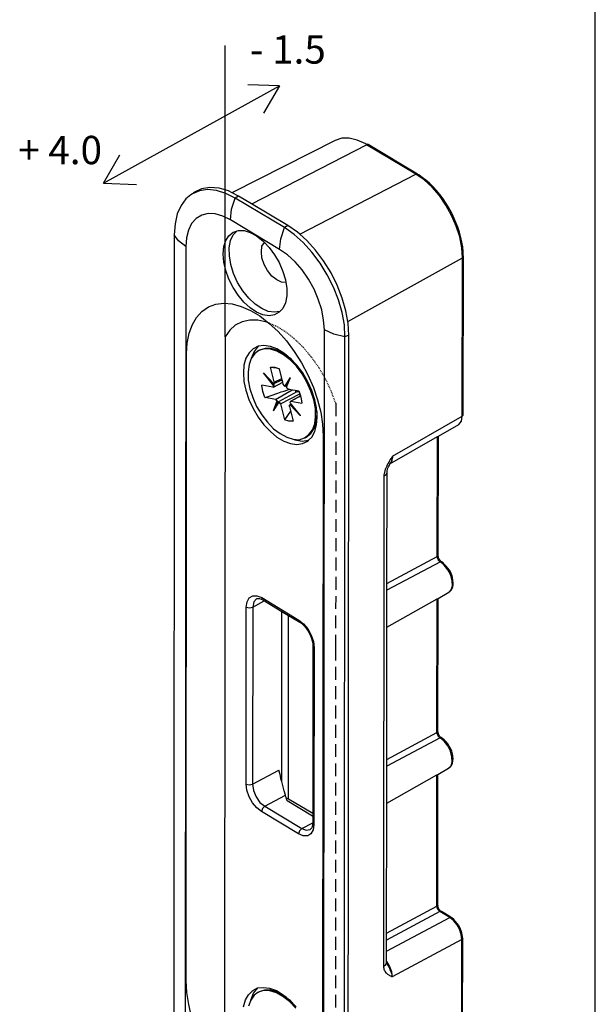
# Model space of a CAD drawing. Units: millimetres. Extents: x -21429 to -20880, y 3174 to 3471.
# Drawn here: x -21291 to -21219, y 3279 to 3400 of the extents above; entities that cross this region are included whole.
import ezdxf

# ---------------------------------------------------------------- set-up
doc = ezdxf.new("R2010")
doc.units = ezdxf.units.MM
for name, pattern in [('CONTINUA', [0]), ('DASHED', [0.2, 0.1, -0.1]), ('NASCOSTA2', [4.7625, 3.175, -1.5875])]:
    doc.linetypes.add(name, pattern=pattern)
doc.layers.add('LIVELLO_STANDARD', color=7, linetype='Continuous')
doc.styles.add('Master', font='calibri.ttf')

# ---------------------------------------------------------------- blocks, each defined once
blk = doc.blocks.new('A$C75226A9E')
at = {"layer": 'LIVELLO_STANDARD', "linetype": 'CONTINUA'}
for p, q in [((19.94, 133.54), (7.26, 127.11)), ((9.65, 125.73), (23.83, 133.03)), ((29.91, 129.39), (23.83, 133.03)), ((30.1, 129.41), (24, 133.05)), ((15.58, 121.98), (29.91, 129.39)), ((2.5, 127.13), (2.31, 126.98)), ((8.02, 126.68), (7.6, 126.43)), ((13.69, 122.79), (7.6, 126.43)), ((13.08, 120.1), (7.01, 123.74)), ((14.1, 123.04), (13.69, 122.79)), ((0.08, 121.92), (0, 18.18)), ((1.5, 120.44), (1.4, 16.7)), ((35.73, 99.63), (35.77, 119.19)), ((35.64, 99.5), (35.67, 119.06)), ((18.52, 6.41), (18.63, 110.17)), ((21.61, 109.52), (21.15, 109.3)), ((21.08, 5.57), (21.15, 109.3)), ((1.55, 29.78), (1.59, 107.21)), ((10.53, 107.6), (10.48, 107.57)), ((12.35, 103.5), (11.11, 104.86)), ((12.38, 103.25), (11.11, 104.86)), ((11.96, 105.54), (12.64, 105.48)), ((12.35, 103.53), (12.38, 103.53)), ((12.38, 103.53), (12.35, 103.5)), ((12.38, 103.53), (13.4, 104)), ((13.54, 103.42), (13.47, 103.7)), ((13.74, 103.16), (14.43, 104.29)), ((13.95, 103.08), (14.43, 104.29)), ((13.98, 103.29), (13.99, 103.36)), ((13.99, 103.36), (14.43, 104.29)), ((12.26, 103.08), (10.89, 103.32)), ((15.22, 102.52), (12.95, 101.29)), ((13.91, 103.21), (13.95, 103.24)), ((15.26, 102.53), (15.23, 102.52)), ((11.25, 101.8), (11.28, 101.8)), ((12.57, 101.56), (11.28, 101.8)), ((12.76, 101.34), (12.28, 100.15)), ((13, 101.25), (12.28, 100.15)), ((12.88, 101.16), (12.28, 100.15)), ((12.58, 101.56), (12.61, 101.57)), ((12.69, 101.5), (12.76, 101.34)), ((12.81, 101.34), (12.76, 101.34)), ((12.93, 101.26), (12.88, 101.16)), ((12.93, 101.26), (13, 101.25)), ((13.19, 101.01), (13.67, 99.04)), ((14.33, 101.2), (14.49, 101.01)), ((14.37, 100.91), (14.4, 100.94)), ((14.46, 101.34), (15.83, 101.09)), ((12.28, 100.15), (12.28, 100.16)), ((14.43, 100.12), (13.67, 99.04)), ((14.3, 100.7), (14.75, 98.88)), ((14.33, 100.92), (14.34, 100.92)), ((14.36, 100.92), (14.37, 100.92)), ((14.37, 100.92), (14.36, 100.92)), ((14.4, 100.92), (15.64, 99.57)), ((17.7, 99.76), (17.72, 100.07)), ((15.64, 99.57), (15.64, 99.55)), ((17.7, 99.52), (17.7, 99.68)), ((27.03, 94.57), (35.64, 99.5)), ((16.23, 96.84), (16.38, 96.93)), ((18.48, 97.09), (18.39, 19.66)), ((32.53, 82.19), (32.58, 96.99)), ((32.64, 82.32), (32.68, 97.03)), ((25.97, 31.58), (26.01, 92.12)), ((26.33, 78.85), (32.53, 82.19)), ((32.94, 81.51), (26.33, 78)), ((32.62, 60.58), (32.64, 77)), ((33.97, 77.75), (33.97, 77.77)), ((26.33, 57.11), (32.51, 60.43)), ((32.91, 59.77), (26.33, 56.26)), ((33.95, 56.03), (34.23, 56.28)), ((32.51, 38.99), (32.51, 55.2)), ((32.62, 39.12), (32.62, 55.27)), ((26.29, 35.64), (32.51, 38.99)), ((32.98, 38.33), (32.87, 38.31)), ((34.23, 37.61), (33.06, 38.31)), ((35.58, 34.88), (26.97, 30.27)), ((35.56, 15.32), (35.58, 34.88)), ((35.67, 15.45), (35.69, 35.01)), ((10.51, 28.36), (10.44, 28.33)), ((13.55, 27.97), (13.41, 28.05))]:
    blk.add_line(p, q, dxfattribs=at)
at = {"layer": 'LIVELLO_STANDARD', "color": 1, "linetype": 'CONTINUA'}
for p, q in [((9.76, 75.9), (11.17, 76.69)), ((10.89, 77.09), (15.46, 74.32)), ((8.95, 54.06), (8.97, 75.93)), ((9.76, 75.9), (9.73, 54.06)), ((13.34, 54.38), (13.37, 75.39)), ((17.35, 70.91), (17.31, 49.05)), ((9.73, 54.06), (12.98, 55.79)), ((11.25, 51.33), (13.82, 52.69)), ((14.17, 52.21), (13.91, 52.36)), ((11.25, 51.33), (15.81, 48.58)), ((17.17, 50.42), (14.17, 52.2)), ((15.43, 47.92), (10.83, 50.66)), ((17.17, 50.12), (17.14, 50.12)), ((15.81, 48.58), (17.17, 49.3))]:
    blk.add_line(p, q, dxfattribs=at)
at = {"layer": 'LIVELLO_STANDARD', "linetype": 'CONTINUA'}
for points in [[(23.83, 133.03), (23.77, 133.07), (23.71, 133.14), (22.67, 133.6), (21.67, 133.84), (20.76, 133.82), (19.94, 133.54)], [(23.83, 133.03), (23.94, 133.05), (24, 133.05)], [(24, 133.05), (23.94, 133.07), (23.88, 133.14)], [(29.91, 129.39), (30.01, 129.41), (30.1, 129.41)], [(35.67, 119.06), (35.58, 120.31), (35.33, 121.64), (34.88, 122.96), (34.31, 124.29), (33.61, 125.56), (32.81, 126.77), (31.9, 127.8), (30.92, 128.69), (29.91, 129.39)], [(34.42, 124.4), (34.35, 124.52), (34.31, 124.65), (33.99, 125.22), (33.63, 125.79), (33.27, 126.34), (32.87, 126.87), (32.47, 127.36), (32.05, 127.83), (31.6, 128.27), (31.14, 128.65), (30.69, 128.99), (30.27, 129.29), (30.18, 129.33), (30.1, 129.41)], [(8.02, 126.68), (7.24, 127.08), (6.79, 127.32), (5.61, 127.68), (4.47, 127.74), (3.45, 127.57), (2.5, 127.13)], [(7.6, 126.43), (6.43, 127.02), (5.29, 127.36), (4.19, 127.49), (3.18, 127.34), (2.31, 126.98), (2.12, 126.83), (1.52, 126.34), (0.91, 125.52), (0.44, 124.5), (0.19, 123.27), (0.08, 121.92)], [(14.1, 123.04), (9.63, 125.71), (8.02, 126.68)], [(7.01, 123.74), (7.15, 125.05), (7.6, 126.43)], [(7.01, 123.74), (6.07, 124.21), (5.12, 124.48), (4.25, 124.52), (3.47, 124.31), (2.79, 123.93), (2.22, 123.3), (1.82, 122.49), (1.57, 121.54), (1.5, 120.44)], [(35.77, 119.19), (35.73, 119.51), (35.73, 119.78), (35.69, 120.4), (35.58, 120.99), (35.45, 121.58), (35.31, 122.22), (35.09, 122.83), (34.86, 123.42), (34.65, 123.91), (34.42, 124.4)], [(21.61, 109.52), (21.55, 110.98), (21.51, 111.21), (21.25, 112.5), (20.81, 114.09), (20.19, 115.68), (19.43, 117.22), (18.52, 118.68), (17.5, 119.99), (16.43, 121.2), (15.58, 121.98), (15.28, 122.24), (14.1, 123.04)], [(1.5, 120.44), (0.61, 121.14), (0.08, 121.92)], [(6.12, 119.53), (6.2, 120.44), (6.43, 121.2), (6.82, 121.79), (7.34, 122.22), (7.79, 122.36)], [(13.17, 112.44), (13.12, 112.44), (12.47, 112.33), (11.68, 112.44), (10.88, 112.8), (10.05, 113.35), (9.27, 114.09), (8.53, 115), (7.9, 116.01), (7.39, 117.12), (7.05, 118.22), (6.88, 119.3), (6.86, 120.29), (7.01, 121.18), (7.34, 121.88), (7.79, 122.36), (7.81, 122.39)], [(7.81, 122.39), (7.96, 122.43), (8.7, 122.43), (9.44, 122.2), (10.24, 121.77), (11.03, 121.14), (11.2, 120.97), (11.79, 120.35), (12.47, 119.44), (13.04, 118.47), (13.48, 117.39), (13.8, 116.33), (13.84, 116.01)], [(18.63, 110.17), (18.52, 111.36), (18.29, 112.65), (17.86, 113.94), (17.34, 115.21), (16.66, 116.44), (15.85, 117.56), (14.99, 118.58), (14.05, 119.42), (13.08, 120.1), (13.25, 121.41), (13.69, 122.79)], [(21.15, 109.3), (21.08, 110.77), (20.79, 112.31), (20.34, 113.86), (19.75, 115.44), (18.97, 116.97), (18.08, 118.41), (17.06, 119.76), (16, 120.95), (14.86, 121.94), (13.69, 122.79)], [(10.84, 119.82), (10.9, 120.5), (11.2, 120.97), (11.22, 120.99)], [(13.86, 116.01), (13.97, 115.32), (13.97, 114.36), (13.8, 113.52), (13.48, 112.82), (13.12, 112.44), (13.04, 112.33), (12.47, 112.01), (11.79, 111.91), (11.03, 112.04), (10.24, 112.35), (9.44, 112.88), (8.68, 113.58), (7.96, 114.43), (7.34, 115.4), (6.82, 116.42), (6.43, 117.48), (6.2, 118.53), (6.12, 119.53)], [(13.86, 116.01), (13.84, 116.01), (13.31, 116.06), (12.72, 116.33), (12.13, 116.8), (11.6, 117.48), (11.18, 118.24), (10.9, 119.04), (10.84, 119.82)], [(35.67, 119.06), (35.73, 119.15), (35.77, 119.19)], [(21.48, 111.21), (21.51, 111.21), (35.67, 119.06)], [(1.59, 107.21), (1.67, 108.52), (1.93, 109.75), (2.31, 110.83), (2.84, 111.7), (3.49, 112.44), (4.3, 112.99), (5.19, 113.33), (6.18, 113.45), (7.22, 113.37), (8.34, 113.05), (9.48, 112.56), (10.63, 111.89), (11.77, 111), (12.89, 109.98), (13.93, 108.8), (14.9, 107.48), (15.79, 106.09), (16.57, 104.61), (17.25, 103.06), (17.78, 101.54), (18.16, 99.99), (18.39, 98.51), (18.48, 97.09)], [(21.15, 109.3), (19.77, 109.64), (18.63, 110.17)], [(21.55, 5.78), (21.55, 7.51), (21.61, 109.52)], [(9.42, 102.87), (9.76, 101.8), (10.24, 100.71), (10.89, 99.68), (11.58, 98.76), (12.34, 97.96), (13.14, 97.35), (13.96, 96.9), (14.75, 96.67), (15.49, 96.6), (16.15, 96.81), (16.71, 97.22), (17.14, 97.82), (17.42, 98.55), (17.52, 99.44), (17.5, 100.46), (17.29, 101.54), (16.95, 102.61), (16.46, 103.72), (15.87, 104.73), (15.15, 105.66), (14.4, 106.47), (13.57, 107.1), (12.74, 107.53), (11.96, 107.77), (11.23, 107.81), (10.65, 107.64), (10.56, 107.61), (10.53, 107.6), (10.01, 107.23), (9.56, 106.62), (9.31, 105.87), (9.18, 104.97), (9.21, 103.97), (9.42, 102.87)], [(10.45, 108.15), (9.93, 107.48), (9.56, 106.62)], [(14.54, 106.54), (14.43, 106.62), (14.4, 106.64), (13.71, 107.17), (12.88, 107.61), (12.04, 107.85), (11.28, 107.86), (10.6, 107.64)], [(13.99, 107.02), (13.86, 107.09), (13.71, 107.17), (13.5, 107.3)], [(11.96, 105.54), (12.48, 105.56), (13.06, 105.37)], [(12.42, 103.72), (12.42, 103.73), (11.96, 105.54)], [(13.47, 103.72), (13.4, 104), (13.36, 104.17), (13.06, 105.37)], [(12.34, 103.08), (13.47, 103.7), (13.47, 103.72), (13.48, 103.72)], [(12.35, 103.53), (12.35, 103.5), (12.38, 103.25)], [(12.42, 103.72), (12.42, 103.59), (12.38, 103.53)], [(12.42, 103.72), (13.36, 104.17), (13.37, 104.17)], [(13.54, 103.42), (13.61, 103.28), (13.74, 103.16)], [(13.99, 103.36), (13.99, 103.32), (13.99, 103.29), (13.98, 103.29), (13.96, 103.28), (13.96, 103.25), (13.96, 103.21), (13.96, 103.19), (13.95, 103.16), (13.95, 103.12), (13.95, 103.08)], [(11.25, 101.8), (11, 102.57), (10.89, 103.32)], [(11.28, 101.8), (12.06, 102.06), (12.88, 102.35), (13.27, 102.49), (13.65, 102.61), (14.29, 102.83)], [(12.26, 103.08), (12.35, 103.12), (12.38, 103.25)], [(12.58, 101.56), (14.65, 102.77), (14.68, 102.78)], [(13.19, 101.01), (15.57, 102.28), (15.59, 102.28)], [(13.96, 103.25), (13.95, 103.24), (13.74, 103.16)], [(14.13, 102.85), (14.01, 102.94), (13.95, 103.08)], [(14.13, 102.85), (14.29, 102.83), (14.65, 102.77), (14.99, 102.71), (15.26, 102.67), (15.46, 102.64)], [(14.99, 102.73), (14.99, 102.71), (15.05, 102.57), (15.05, 102.45)], [(15.26, 102.69), (15.26, 102.67), (15.26, 102.64), (15.26, 102.61), (15.26, 102.6), (15.23, 102.53), (15.23, 102.52), (15.22, 102.52)], [(15.26, 102.53), (15.32, 102.57), (15.35, 102.57), (15.36, 102.57), (15.39, 102.57), (15.43, 102.57), (15.46, 102.57), (15.47, 102.53)], [(15.46, 102.64), (15.57, 102.28), (15.59, 102.25), (15.66, 102.01), (15.66, 101.99), (15.7, 101.88), (15.83, 101.09)], [(15.59, 102.28), (15.59, 102.25), (15.56, 102.13), (15.56, 101.97), (15.56, 101.95), (15.56, 101.94)], [(12.57, 101.56), (12.58, 101.56), (12.69, 101.5), (12.81, 101.34)], [(12.88, 101.16), (12.88, 101.2), (12.88, 101.22), (12.88, 101.25), (12.88, 101.26), (12.85, 101.29), (12.85, 101.33), (12.82, 101.33), (12.81, 101.34)], [(13.19, 101.01), (13.1, 101.16), (13, 101.25)], [(14.46, 101.34), (14.4, 101.29), (14.33, 101.2)], [(14.5, 101.01), (14.49, 101.01), (14.37, 100.92)], [(15.66, 102.01), (15.56, 101.95), (15.39, 101.85), (14.46, 101.34), (14.41, 101.33)], [(14.46, 101.34), (15.39, 101.85), (15.56, 101.94), (15.66, 101.99), (15.68, 102.01)], [(14.5, 101.01), (14.56, 100.92), (15.64, 99.57)], [(14.3, 100.7), (14.3, 100.86), (14.36, 100.91)], [(14.34, 100.91), (14.36, 100.91), (14.37, 100.91), (14.37, 100.92), (14.39, 100.92), (14.4, 100.92)], [(14.56, 100.92), (14.53, 100.92), (14.5, 100.92), (14.43, 100.92), (14.41, 100.92), (14.4, 100.92)], [(16.38, 96.93), (16.93, 97.37), (17.35, 97.99), (17.59, 98.8), (17.7, 99.75), (17.7, 99.76), (17.67, 100.07), (17.63, 100.47), (17.63, 100.53), (17.6, 100.79)], [(17.67, 100.07), (17.65, 100.44), (17.63, 100.47)], [(14.75, 98.88), (14.22, 98.88), (13.67, 99.04)], [(35.2, 98.49), (35.54, 98.89), (35.64, 99.5)], [(35.64, 99.5), (35.71, 99.59), (35.73, 99.63)], [(26.71, 93.6), (32.58, 96.99), (32.68, 97.03), (35.2, 98.49)], [(14.92, 96.6), (15.87, 96.43), (16.67, 96.55), (16.7, 96.55)], [(26.01, 92.12), (26.01, 92.27), (26.04, 92.43), (26.06, 92.56), (26.12, 92.75), (26.12, 92.82), (26.14, 92.9), (26.16, 92.99), (26.2, 93.05), (26.27, 93.22), (26.35, 93.37), (26.37, 93.45), (26.39, 93.51), (26.46, 93.6), (26.48, 93.66), (26.59, 93.81), (26.67, 93.96), (26.73, 94.13), (26.84, 94.26), (26.9, 94.32), (26.92, 94.4), (26.95, 94.42), (26.97, 94.49), (27.01, 94.51), (27.03, 94.57)], [(26.35, 92.56), (26.35, 92.58), (26.35, 92.65), (26.35, 92.71), (26.37, 92.82), (26.39, 92.9), (26.46, 93.09), (26.54, 93.24), (26.63, 93.47), (26.69, 93.6), (26.73, 93.7), (26.78, 93.73), (26.8, 93.75)], [(27.01, 94.51), (27.01, 94.4), (26.99, 94.32), (26.95, 94.15), (26.92, 93.96), (26.84, 93.85), (26.73, 93.7), (26.63, 93.58)], [(27.03, 94.57), (27.03, 94.49), (27.01, 94.4), (27.01, 94.36), (26.99, 94.32), (26.97, 94.28), (26.95, 94.15), (26.9, 94.02), (26.84, 93.85), (26.8, 93.75)], [(26.01, 92.12), (26.27, 92.33), (26.35, 92.56)], [(26.29, 32), (26.29, 32.17), (26.29, 33.42), (26.29, 34.78), (26.29, 35.64), (26.31, 51.71), (26.31, 56.26), (26.31, 57.11), (26.33, 73.45), (26.33, 78), (26.33, 78.85), (26.35, 92.56)], [(32.53, 82.19), (32.62, 82.23), (32.64, 82.32)], [(32.94, 81.51), (32.87, 81.51), (32.85, 81.56), (32.83, 81.56), (32.83, 81.58), (32.81, 81.62), (32.77, 81.62), (32.74, 81.64), (32.74, 81.66), (32.72, 81.68), (32.7, 81.75), (32.64, 81.79), (32.64, 81.81), (32.64, 81.85), (32.62, 81.87), (32.62, 81.89), (32.6, 81.96), (32.58, 81.98), (32.58, 82), (32.58, 82.02), (32.58, 82.06), (32.53, 82.08), (32.53, 82.13), (32.53, 82.19)], [(33.97, 77.77), (34.04, 77.81), (34.12, 77.87), (34.25, 78), (34.4, 78.21), (34.46, 78.42), (34.52, 78.68), (34.52, 78.93), (34.48, 79.25), (34.44, 79.57), (34.33, 79.86), (34.21, 80.18), (34.06, 80.5), (33.87, 80.75), (33.66, 81), (33.42, 81.24), (33.27, 81.39), (33.08, 81.51), (33.06, 81.53), (33.04, 81.56), (32.96, 81.62), (32.91, 81.66), (32.85, 81.75), (32.81, 81.81), (32.74, 81.92), (32.7, 82.02), (32.68, 82.13), (32.64, 82.21), (32.64, 82.25), (32.64, 82.32)], [(34.04, 77.81), (34.25, 78.04), (34.42, 78.57), (34.4, 79.18), (34.21, 79.86), (33.87, 80.52), (33.42, 81.09), (32.94, 81.51)], [(32.94, 81.51), (33, 81.51), (33.08, 81.51)], [(26.33, 73.45), (32.53, 76.94), (32.64, 77), (33.97, 77.75)], [(32.51, 60.43), (32.53, 76.94), (32.53, 76.96)], [(32.51, 60.43), (32.6, 60.49), (32.62, 60.54)], [(32.91, 59.77), (32.87, 59.8), (32.83, 59.82), (32.81, 59.84), (32.77, 59.86), (32.74, 59.9), (32.72, 59.92), (32.7, 59.94), (32.7, 59.97), (32.68, 60.01), (32.64, 60.05), (32.62, 60.07), (32.62, 60.11), (32.6, 60.13), (32.6, 60.16), (32.58, 60.2), (32.58, 60.26), (32.53, 60.28), (32.53, 60.3), (32.53, 60.35), (32.53, 60.37), (32.51, 60.39), (32.51, 60.43)], [(33.06, 59.8), (33.04, 59.8), (33, 59.82), (32.96, 59.86), (32.87, 59.94), (32.83, 60.01), (32.77, 60.11), (32.72, 60.2), (32.68, 60.28), (32.64, 60.39), (32.64, 60.49), (32.62, 60.54), (32.62, 60.58)], [(32.91, 59.77), (32.98, 59.8), (33.06, 59.77)], [(34.25, 56.32), (34.4, 56.83), (34.35, 57.45), (34.18, 58.12), (33.85, 58.78), (33.4, 59.35), (32.91, 59.77)], [(33.95, 56.03), (34.1, 56.13), (34.23, 56.28), (34.25, 56.32), (34.35, 56.45), (34.44, 56.66), (34.48, 56.94), (34.52, 57.19), (34.48, 57.51), (34.42, 57.81), (34.33, 58.12), (34.21, 58.44), (34.01, 58.76), (33.85, 59.03), (33.63, 59.29), (33.4, 59.52), (33.25, 59.67), (33.06, 59.77)], [(26.33, 51.71), (32.51, 55.2), (32.62, 55.27), (33.95, 56.03)], [(32.62, 39.09), (32.6, 39.03), (32.51, 38.99)], [(32.87, 38.31), (32.62, 38.59), (32.51, 38.99)], [(33.06, 38.31), (33, 38.33), (32.98, 38.33), (32.96, 38.38), (32.91, 38.44), (32.83, 38.52), (32.77, 38.59), (32.72, 38.69), (32.68, 38.78), (32.64, 38.88), (32.62, 38.99), (32.62, 39.05), (32.62, 39.09), (32.62, 39.12)], [(26.29, 33.42), (34.08, 37.57), (32.87, 38.31), (26.29, 34.78)], [(34.23, 37.61), (34.16, 37.61), (34.08, 37.57)], [(35.58, 34.88), (35.5, 35.48), (35.31, 36.13), (34.97, 36.72), (34.54, 37.21), (34.08, 37.57)], [(35.54, 35.9), (35.5, 35.92), (35.5, 35.96), (35.37, 36.28), (35.22, 36.6), (35.01, 36.85), (34.8, 37.11), (34.59, 37.34), (34.35, 37.53), (34.31, 37.55), (34.23, 37.61)], [(35.69, 35.01), (35.64, 35.45), (35.54, 35.9)], [(35.69, 35.01), (35.67, 34.93), (35.58, 34.88)], [(25.97, 31.58), (26.2, 31.77), (26.29, 31.98)], [(26.29, 32.17), (26.67, 31.54), (26.9, 30.9), (26.95, 30.46)], [(26.33, 31.92), (26.29, 31.92), (26.29, 31.94), (26.29, 31.98), (26.29, 32)], [(26.33, 31.92), (26.33, 31.88), (26.39, 31.75), (26.48, 31.62), (26.54, 31.54), (26.56, 31.47), (26.59, 31.41), (26.63, 31.35), (26.73, 31.05), (26.84, 30.8), (26.9, 30.67), (26.92, 30.5), (26.95, 30.46), (26.95, 30.37), (26.97, 30.33), (26.97, 30.27)], [(26.97, 30.27), (26.95, 30.27), (26.92, 30.27), (26.9, 30.29), (26.88, 30.29), (26.84, 30.33), (26.8, 30.35), (26.69, 30.4), (26.61, 30.46), (26.54, 30.5), (26.44, 30.56), (26.39, 30.59), (26.35, 30.61), (26.33, 30.67), (26.27, 30.69), (26.23, 30.76), (26.14, 30.86), (26.12, 30.9), (26.1, 30.95), (26.06, 31.01), (26.04, 31.05), (26.01, 31.18), (25.99, 31.28), (25.97, 31.41), (25.97, 31.58)], [(18.39, 19.66), (18.31, 18.33), (18.08, 17.14), (17.7, 16.04), (17.17, 15.16), (16.49, 14.44), (15.71, 13.89), (14.84, 13.55), (13.84, 13.42), (12.78, 13.5), (11.68, 13.8), (10.54, 14.31), (9.4, 14.99), (8.25, 15.85), (7.13, 16.91), (6.1, 18.08), (5.1, 19.37), (4.23, 20.79), (3.41, 22.27), (2.77, 23.79), (2.22, 25.34), (1.86, 26.86), (1.63, 28.34), (1.55, 29.78)], [(15.09, 26.41), (14.3, 27.2), (13.5, 27.85), (12.69, 28.28), (11.89, 28.53), (11.15, 28.56), (10.56, 28.39), (10.51, 28.36), (10.48, 28.36), (10.44, 28.33), (10.41, 28.32), (9.93, 27.98), (9.52, 27.37), (9.24, 26.63)], [(9.52, 27.37), (9.86, 28.23), (10.41, 28.9)], [(14.46, 27.29), (14.34, 27.37), (14.32, 27.39), (13.62, 27.92), (13.55, 27.97), (12.81, 28.36), (12, 28.6), (11.23, 28.62), (10.56, 28.39)], [(13.91, 27.77), (13.78, 27.84), (13.62, 27.92)]]:
    blk.add_lwpolyline(points, dxfattribs=at)
at = {"layer": 'LIVELLO_STANDARD', "color": 1, "linetype": 'CONTINUA'}
for points in [[(11.78, 110.99), (11.49, 111.11), (10.41, 111.36), (9.39, 111.36), (8.45, 111.17), (7.61, 110.74), (6.92, 110.11), (6.36, 109.29)], [(6.36, 109.29), (6.31, 75.93), (6.26, 23.92)], [(14.4, 106.64), (13.86, 107.09), (13.61, 107.3), (12.76, 107.82), (11.95, 108.1), (11.15, 108.24), (10.45, 108.15), (10.44, 108.15), (9.8, 107.82), (9.31, 107.34), (8.93, 106.66), (8.67, 105.82), (8.61, 104.86)], [(17.63, 100.53), (17.42, 101.54), (17.05, 102.69), (16.57, 103.76), (15.94, 104.84), (15.22, 105.79), (14.43, 106.62)], [(8.61, 104.86), (8.67, 103.79), (8.93, 102.7), (9.29, 101.56), (9.8, 100.46), (10.44, 99.4), (11.13, 98.42), (11.95, 97.61), (12.74, 96.93), (13.61, 96.43), (14.41, 96.12), (15.22, 96.01), (15.91, 96.12), (16.55, 96.42), (16.67, 96.55), (17.05, 96.93), (17.42, 97.61), (17.65, 98.42), (17.73, 99.38), (17.7, 99.68), (17.7, 99.75)], [(8.97, 75.93), (9.08, 76.58), (9.33, 77.05), (9.76, 77.33), (10.27, 77.33), (10.89, 77.09)], [(10.22, 76.95), (9.88, 76.57), (9.76, 75.9)], [(10.24, 76.95), (10.27, 76.99), (10.35, 77), (10.48, 77), (10.6, 76.99), (10.79, 76.9), (11, 76.82)], [(10.89, 77.09), (10.9, 76.9), (11, 76.82)], [(11, 76.82), (13.37, 75.39), (14.2, 74.89), (15.56, 74.07)], [(8.97, 75.93), (9.35, 75.85), (9.76, 75.9)], [(14.17, 52.2), (14.17, 52.21), (14.2, 74.87)], [(15.46, 74.32), (16.02, 73.86), (16.57, 73.24), (16.97, 72.47), (17.25, 71.67), (17.35, 70.91)], [(15.46, 74.32), (15.47, 74.17), (15.56, 74.07)], [(15.56, 74.07), (15.66, 74.03), (15.77, 73.94), (15.99, 73.73), (16.21, 73.52), (16.4, 73.26), (16.59, 72.97), (16.79, 72.68), (16.91, 72.37), (17.04, 72.05), (17.12, 71.75), (17.17, 71.46), (17.18, 71.2), (17.18, 71.19), (17.18, 71.12)], [(17.18, 71.12), (17.17, 50.42), (17.17, 50.12), (17.17, 50.11), (17.17, 49.3), (17.17, 49.27)], [(17.18, 71.12), (17.24, 71.02), (17.35, 70.91)], [(13.82, 52.69), (13.65, 53.24), (13.48, 53.89), (13.34, 54.38), (13.29, 54.55), (13.14, 55.23), (12.98, 55.79)], [(10.83, 50.66), (10.27, 51.12), (9.73, 51.76), (9.31, 52.49), (9.05, 53.32), (8.95, 54.06)], [(8.95, 54.06), (9.33, 53.96), (9.73, 54.06)], [(9.73, 54.06), (9.86, 53.28), (10.18, 52.49), (10.66, 51.8), (11.25, 51.33)], [(14.01, 51.98), (13.91, 52.36), (13.82, 52.69)], [(11.25, 51.33), (10.99, 51.05), (10.83, 50.66)], [(17.17, 50.11), (17.14, 50.12), (14.01, 51.98)], [(17.31, 49.05), (17.24, 48.41), (16.95, 47.92), (16.55, 47.69), (15.99, 47.67), (15.43, 47.92)], [(17.17, 49.27), (17.17, 49.15), (17.14, 49.02), (17.12, 48.84), (17.05, 48.68), (16.97, 48.58), (16.91, 48.5), (16.87, 48.47), (16.84, 48.47)], [(17.17, 49.27), (17.24, 49.15), (17.31, 49.05)], [(15.81, 48.58), (15.53, 48.29), (15.43, 47.92)], [(15.81, 48.58), (16.38, 48.37), (16.84, 48.46)], [(14.34, 27.37), (15.13, 26.54)], [(8.64, 26.54), (8.87, 27.42), (9.24, 28.05), (9.76, 28.57), (10.35, 28.9), (10.41, 28.9), (11.08, 28.95), (11.85, 28.86), (12.69, 28.56), (13.53, 28.05), (13.78, 27.84), (14.32, 27.39)]]:
    blk.add_lwpolyline(points, dxfattribs=at)
at = {"layer": 'LIVELLO_STANDARD', "color": 1, "linetype": 'NASCOSTA2'}
blk.add_lwpolyline([(20.02, 101.09), (19.45, 102.6), (18.76, 104.08), (17.93, 105.52), (16.97, 106.83), (15.98, 108.03), (14.88, 109.08), (13.75, 109.97), (12.61, 110.64), (11.78, 110.99)], dxfattribs=at).dxf.unprotected_set("ltscale", 0)
at = {"layer": 'LIVELLO_STANDARD', "color": 1, "linetype": 'NASCOSTA2', "ltscale": 0.5}
blk.add_lwpolyline([(20.02, 101.09), (20, 70.91), (19.96, 15.7)], dxfattribs=at)

msp = doc.modelspace()

# ---------------------------------------------------------------- linework, layer by layer
at = {"color": 7}
msp.add_line((-21219.476, 3174.466), (-21219.476, 3471.466), dxfattribs=at)
at = {"color": 1}
for p, q in [((-21265.179, 3361.063), (-21265.179, 3397.048)), ((-21280.181, 3380.035), (-21258.467, 3392.077)), ((-21258.467, 3392.077), (-21262.388, 3392.212)), ((-21258.467, 3392.077), (-21260.429, 3388.679)), ((-21280.181, 3380.035), (-21278.161, 3383.534)), ((-21280.181, 3380.035), (-21276.143, 3379.896))]:
    msp.add_line(p, q, dxfattribs=at)

# ---------------------------------------------------------------- block references
msp.add_blockref('A$C75226A9E', (-21271.536, 3251.773), dxfattribs=at)

# ---------------------------------------------------------------- texts
at = {"color": 1, "linetype": 'DASHED', "char_height": 3.5, "attachment_point": 1, "style": 'Master'}
for s, width, insert in [('- 1.5', 23.3626, (-21262.103, 3398.315)), ('+ 4.0', 20.90497, (-21290.726, 3385.896))]:
    msp.add_mtext_dynamic_manual_height_columns(s, width=width, gutter_width=12.5, heights=[0], dxfattribs=dict(at, insert=insert))

doc.saveas('drawing.dxf')
